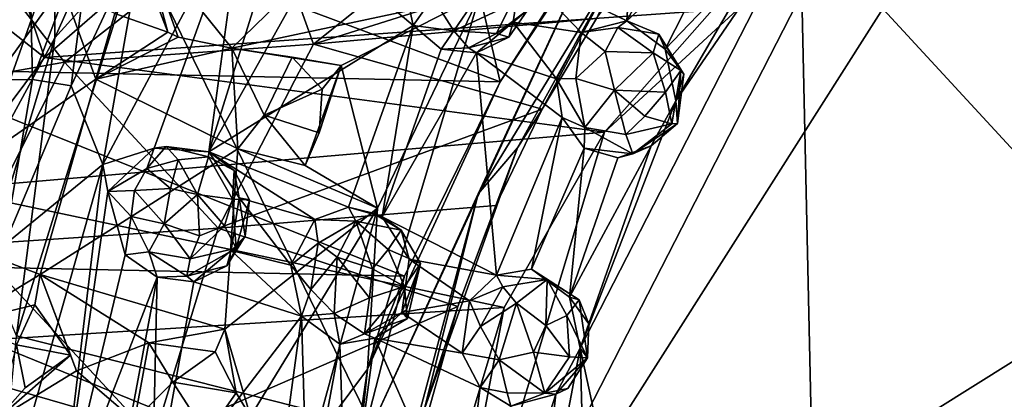
# Model space of a CAD drawing. Units: inches. Extents: x -21.2 to 15.4, y -18.4 to 19.
# Drawn here: x 8.5 to 8.9, y -17 to -16.9 of the extents above; entities that cross this region are included whole.
import ezdxf

# ---------------------------------------------------------------- set-up
doc = ezdxf.new("R2010")
doc.units = ezdxf.units.IN
doc.header["$MEASUREMENT"] = 0
for name, color, linetype in [('SEAT-CENTRALBRAKESTEER', 5, 'Continuous'), ('SEAT-HANDLE', 5, 'Continuous'), ('SEAT-HANDLEGRIP', 5, 'Continuous')]:
    doc.layers.add(name, color=color, linetype=linetype)

msp = doc.modelspace()

# ---------------------------------------------------------------- linework, layer by layer
at = {"layer": 'SEAT-CENTRALBRAKESTEER'}
for points in [[(8.49718, -16.74458, 8.85853), (8.54625, -16.89011, 8.82943), (8.43875, -16.80535, 8.89256)], [(8.60475, -16.83918, 8.79566), (8.54625, -16.89011, 8.82943), (8.49718, -16.74458, 8.85853)], [(8.47104, -16.86057, 9.59183), (8.48589, -16.95523, 9.60099), (8.56843, -16.75622, 9.55333)], [(8.48589, -16.95523, 9.60099), (8.55343, -16.86119, 9.56209), (8.56843, -16.75622, 9.55333)], [(8.42698, -16.90993, 8.97138), (8.51692, -16.76108, 8.91255), (8.53883, -16.78203, 8.91899)], [(8.72978, -16.89996, 9.42211), (8.80798, -16.77765, 9.40385), (8.72165, -16.86501, 9.46394)], [(8.77586, -16.82997, 9.38214), (8.80798, -16.77765, 9.40385), (8.72978, -16.89996, 9.42211)], [(8.42698, -16.90993, 8.97138), (8.53883, -16.78203, 8.91899), (8.53234, -16.826, 8.9524)], [(8.78075, -16.87537, 9.57626), (8.78625, -16.78576, 9.57306), (8.73815, -16.85468, 9.60088)], [(8.78625, -16.78576, 9.57306), (8.78075, -16.87537, 9.57626), (8.80961, -16.822, 9.5596)], [(8.58982, -16.79424, 9.55724), (8.55038, -16.88214, 9.58082), (8.55047, -16.848, 9.5637)], [(8.58393, -16.84496, 9.57204), (8.55038, -16.88214, 9.58082), (8.58982, -16.79424, 9.55724)], [(8.43875, -16.80535, 8.89256), (8.54625, -16.89011, 8.82943), (8.50648, -16.94314, 8.8524)], [(8.92489, -16.80564, 9.18818), (9.18622, -16.8559, 9.0373), (8.69934, -17.161, 9.3184)], [(8.69934, -17.161, 9.3184), (8.86825, -16.83106, 9.22088), (8.92489, -16.80564, 9.18818)], [(8.53948, -16.80975, 9.57005), (8.5046, -16.89927, 9.59019), (8.54145, -16.899, 9.65272)], [(8.53948, -16.80975, 9.57005), (8.51567, -16.94615, 9.58379), (8.5046, -16.89927, 9.59019)], [(8.51567, -16.94615, 9.58379), (8.53948, -16.80975, 9.57005), (8.55047, -16.848, 9.5637)], [(8.5655, -16.83531, 9.63883), (8.53948, -16.80975, 9.57005), (8.54145, -16.899, 9.65272)], [(8.85057, -16.8342, 9.53594), (9.43251, -17.46537, 9.19995), (9.41139, -16.81006, 9.21217)], [(8.62176, -16.88641, 9.52297), (8.68599, -16.82376, 9.48547), (8.58569, -16.84165, 9.54383)], [(8.72165, -16.86501, 9.46394), (8.68599, -16.82376, 9.48547), (8.62176, -16.88641, 9.52297)], [(8.73075, -16.82379, 9.28531), (8.63467, -16.82922, 9.11869), (8.65456, -16.88474, 9.25858)], [(8.65456, -16.88474, 9.25858), (8.7932, -16.84089, 9.42461), (8.73075, -16.82379, 9.28531)], [(8.78075, -16.87537, 9.57626), (8.82036, -16.83907, 9.55337), (8.80961, -16.822, 9.5596)], [(8.72978, -16.89996, 9.42211), (8.48296, -16.89461, 8.98092), (8.53234, -16.826, 8.9524)], [(8.72978, -16.89996, 9.42211), (8.53234, -16.826, 8.9524), (8.77586, -16.82997, 9.38214)], [(8.5698, -16.93325, 9.6816), (8.62621, -16.82753, 9.65867), (8.58644, -16.83873, 9.65723)], [(8.62621, -16.82753, 9.65867), (8.5698, -16.93325, 9.6816), (8.59046, -16.92662, 9.6801)], [(8.59046, -16.92662, 9.6801), (8.6124, -16.9281, 9.67358), (8.62621, -16.82753, 9.65867)], [(8.6392, -16.84233, 9.65771), (8.62621, -16.82753, 9.65867), (8.6124, -16.9281, 9.67358)], [(8.55429, -16.89198, 9.07655), (8.63467, -16.82922, 9.11869), (8.52119, -16.84945, 8.92728)], [(8.63467, -16.82922, 9.11869), (8.55429, -16.89198, 9.07655), (8.65456, -16.88474, 9.25858)], [(8.77433, -16.82991, 9.46289), (8.67805, -17.03848, 9.51846), (8.58393, -16.84496, 9.57204)], [(8.67805, -17.03848, 9.51846), (8.77433, -16.82991, 9.46289), (8.72096, -16.945, 9.49104)], [(8.86825, -16.83106, 9.22088), (8.69934, -17.161, 9.3184), (8.77175, -16.92023, 9.2766)], [(8.77433, -16.82991, 9.46289), (8.78037, -16.84772, 9.45468), (8.72096, -16.945, 9.49104)], [(8.86825, -16.83106, 9.22088), (8.77175, -16.92023, 9.2766), (8.8151, -16.87108, 9.25157)], [(8.5655, -16.83531, 9.63883), (8.54145, -16.899, 9.65272), (8.55701, -16.90154, 9.66745)], [(8.55701, -16.90154, 9.66745), (8.58644, -16.83873, 9.65723), (8.5655, -16.83531, 9.63883)], [(8.85057, -16.8342, 9.53594), (8.76204, -17.00722, 9.58705), (8.86479, -17.48201, 9.52775)], [(8.80048, -16.90757, 9.5649), (8.76204, -17.00722, 9.58705), (8.85057, -16.8342, 9.53594)], [(8.80048, -16.90757, 9.5649), (8.85057, -16.8342, 9.53594), (8.83838, -16.84272, 9.54299)], [(8.86479, -17.48201, 9.52775), (9.43251, -17.46537, 9.19995), (8.85057, -16.8342, 9.53594)], [(8.8151, -16.87108, 9.25157), (8.54625, -16.89011, 8.82943), (8.60475, -16.83918, 8.79566)], [(8.55701, -16.90154, 9.66745), (8.5698, -16.93325, 9.6816), (8.58644, -16.83873, 9.65723)], [(8.78075, -16.87537, 9.57626), (8.79617, -16.8867, 9.56733), (8.82036, -16.83907, 9.55337)], [(8.82036, -16.83907, 9.55337), (8.79617, -16.8867, 9.56733), (8.83838, -16.84272, 9.54299)], [(8.58569, -16.84165, 9.54383), (8.60013, -16.88192, 9.53514), (8.62176, -16.88641, 9.52297)], [(8.59599, -16.8799, 9.55443), (8.60013, -16.88192, 9.53514), (8.58569, -16.84165, 9.54383)], [(8.59599, -16.8799, 9.55443), (8.58569, -16.84165, 9.54383), (8.58615, -16.85434, 9.55807)], [(8.6392, -16.84233, 9.65771), (8.6124, -16.9281, 9.67358), (8.65829, -16.84621, 9.64706)], [(8.65456, -16.88474, 9.25858), (8.76859, -16.87438, 9.43892), (8.7932, -16.84089, 9.42461)], [(8.79617, -16.8867, 9.56733), (8.80048, -16.90757, 9.5649), (8.83838, -16.84272, 9.54299)], [(8.67805, -17.03848, 9.51846), (8.53497, -17.00224, 9.60031), (8.58393, -16.84496, 9.57204)], [(8.55038, -16.88214, 9.58082), (8.58393, -16.84496, 9.57204), (8.53497, -17.00224, 9.60031)], [(8.65829, -16.84621, 9.64706), (8.6124, -16.9281, 9.67358), (8.69472, -16.87728, 9.6259)], [(8.69472, -16.87728, 9.6259), (8.69045, -16.85675, 9.6284), (8.65829, -16.84621, 9.64706)], [(8.7367, -16.9265, 9.47397), (8.72096, -16.945, 9.49104), (8.78037, -16.84772, 9.45468)], [(8.74667, -16.9109, 9.45157), (8.7367, -16.9265, 9.47397), (8.78037, -16.84772, 9.45468)], [(8.76859, -16.87438, 9.43892), (8.74667, -16.9109, 9.45157), (8.78037, -16.84772, 9.45468)], [(8.52119, -16.84945, 8.92728), (8.48944, -16.90353, 8.95925), (8.55429, -16.89198, 9.07655)], [(8.51567, -16.94615, 9.58379), (8.55047, -16.848, 9.5637), (8.55038, -16.88214, 9.58082)], [(8.57462, -16.87238, 9.56913), (8.59599, -16.8799, 9.55443), (8.58615, -16.85434, 9.55807)], [(8.73498, -16.87582, 9.60266), (8.76234, -16.8801, 9.58692), (8.73815, -16.85468, 9.60088)], [(8.74084, -16.87104, 9.61958), (8.73498, -16.87582, 9.60266), (8.73815, -16.85468, 9.60088)], [(8.78075, -16.87537, 9.57626), (8.73815, -16.85468, 9.60088), (8.76234, -16.8801, 9.58692)], [(8.69472, -16.87728, 9.6259), (8.70265, -16.86596, 9.64022), (8.69045, -16.85675, 9.6284)], [(8.69934, -17.161, 9.3184), (9.18622, -16.8559, 9.0373), (9.21107, -17.42262, 9.02295)], [(8.5669, -16.8989, 9.55457), (8.55343, -16.86119, 9.56209), (8.48589, -16.95523, 9.60099)], [(8.5669, -16.8989, 9.55457), (8.57462, -16.87238, 9.56913), (8.55343, -16.86119, 9.56209)], [(8.62176, -16.88641, 9.52297), (8.66571, -16.89335, 9.49783), (8.72165, -16.86501, 9.46394)], [(8.66571, -16.89335, 9.49783), (8.68038, -16.95079, 9.48777), (8.72165, -16.86501, 9.46394)], [(8.67629, -17.01568, 9.4693), (8.72978, -16.89996, 9.42211), (8.72165, -16.86501, 9.46394)], [(8.67629, -17.01568, 9.4693), (8.72165, -16.86501, 9.46394), (8.68038, -16.95079, 9.48777)], [(8.71112, -16.87935, 9.63626), (8.70265, -16.86596, 9.64022), (8.69472, -16.87728, 9.6259)], [(8.70265, -16.86596, 9.64022), (8.71112, -16.87935, 9.63626), (8.71963, -16.86683, 9.6419)], [(8.7341, -16.8688, 9.63391), (8.71963, -16.86683, 9.6419), (8.71112, -16.87935, 9.63626)], [(8.8151, -16.87108, 9.25157), (8.77175, -16.92023, 9.2766), (8.54625, -16.89011, 8.82943)], [(8.71112, -16.87935, 9.63626), (8.7283, -16.88045, 9.62954), (8.7341, -16.8688, 9.63391)], [(8.7283, -16.88045, 9.62954), (8.74084, -16.87104, 9.61958), (8.7341, -16.8688, 9.63391)], [(8.73325, -16.88198, 9.61644), (8.74084, -16.87104, 9.61958), (8.7283, -16.88045, 9.62954)], [(8.74084, -16.87104, 9.61958), (8.73325, -16.88198, 9.61644), (8.73498, -16.87582, 9.60266)], [(8.57462, -16.87238, 9.56913), (8.5669, -16.8989, 9.55457), (8.59599, -16.8799, 9.55443)], [(8.76859, -16.87438, 9.43892), (8.65456, -16.88474, 9.25858), (8.74667, -16.9109, 9.45157)], [(8.78075, -16.87537, 9.57626), (8.76234, -16.8801, 9.58692), (8.77716, -16.87806, 9.59147)], [(8.79368, -16.88076, 9.58155), (8.78075, -16.87537, 9.57626), (8.77716, -16.87806, 9.59147)], [(8.79617, -16.8867, 9.56733), (8.78075, -16.87537, 9.57626), (8.79368, -16.88076, 9.58155)], [(8.66876, -16.95047, 9.64092), (8.69472, -16.87728, 9.6259), (8.6124, -16.9281, 9.67358)], [(8.66876, -16.95047, 9.64092), (8.68231, -16.95427, 9.63307), (8.69472, -16.87728, 9.6259)], [(8.68231, -16.95427, 9.63307), (8.70601, -16.88679, 9.61942), (8.69472, -16.87728, 9.6259)], [(8.71112, -16.87935, 9.63626), (8.69472, -16.87728, 9.6259), (8.70601, -16.88679, 9.61942)], [(8.71706, -16.88622, 9.6266), (8.71112, -16.87935, 9.63626), (8.70601, -16.88679, 9.61942)], [(8.71112, -16.87935, 9.63626), (8.71706, -16.88622, 9.6266), (8.7283, -16.88045, 9.62954)], [(8.75248, -16.89869, 9.59258), (8.73498, -16.87582, 9.60266), (8.7202, -16.88825, 9.61122)], [(8.73498, -16.87582, 9.60266), (8.73325, -16.88198, 9.61644), (8.7202, -16.88825, 9.61122)], [(8.73498, -16.87582, 9.60266), (8.75248, -16.89869, 9.59258), (8.76234, -16.8801, 9.58692)], [(8.77212, -16.88765, 9.60267), (8.77716, -16.87806, 9.59147), (8.76234, -16.8801, 9.58692)], [(8.77212, -16.88765, 9.60267), (8.79137, -16.88823, 9.59853), (8.77716, -16.87806, 9.59147)], [(8.77716, -16.87806, 9.59147), (8.79137, -16.88823, 9.59853), (8.79368, -16.88076, 9.58155)], [(8.5228, -16.97326, 9.59626), (8.51567, -16.94615, 9.58379), (8.55038, -16.88214, 9.58082)], [(8.53497, -17.00224, 9.60031), (8.5228, -16.97326, 9.59626), (8.55038, -16.88214, 9.58082)], [(8.59599, -16.8799, 9.55443), (8.5669, -16.8989, 9.55457), (8.60013, -16.88192, 9.53514)], [(8.5669, -16.8989, 9.55457), (8.62176, -16.88641, 9.52297), (8.60013, -16.88192, 9.53514)], [(8.71706, -16.88622, 9.6266), (8.73325, -16.88198, 9.61644), (8.7283, -16.88045, 9.62954)], [(8.73325, -16.88198, 9.61644), (8.71706, -16.88622, 9.6266), (8.7202, -16.88825, 9.61122)], [(8.76025, -16.89852, 9.60132), (8.76234, -16.8801, 9.58692), (8.75248, -16.89869, 9.59258)], [(8.77212, -16.88765, 9.60267), (8.76234, -16.8801, 9.58692), (8.76025, -16.89852, 9.60132)], [(8.79137, -16.88823, 9.59853), (8.80254, -16.89533, 9.58766), (8.79368, -16.88076, 9.58155)], [(8.79368, -16.88076, 9.58155), (8.80375, -16.89678, 9.57655), (8.79617, -16.8867, 9.56733)], [(8.79368, -16.88076, 9.58155), (8.80254, -16.89533, 9.58766), (8.80375, -16.89678, 9.57655)], [(8.65456, -16.88474, 9.25858), (8.55429, -16.89198, 9.07655), (8.61625, -16.9589, 9.27924)], [(8.62176, -16.88641, 9.52297), (8.5669, -16.8989, 9.55457), (8.62419, -16.92693, 9.5212)], [(8.65456, -16.88474, 9.25858), (8.61625, -16.9589, 9.27924), (8.74667, -16.9109, 9.45157)], [(8.62419, -16.92693, 9.5212), (8.63472, -16.91336, 9.53083), (8.62176, -16.88641, 9.52297)], [(8.64601, -16.88998, 9.52352), (8.66571, -16.89335, 9.49783), (8.62176, -16.88641, 9.52297)], [(8.62176, -16.88641, 9.52297), (8.63472, -16.91336, 9.53083), (8.64601, -16.88998, 9.52352)], [(8.68231, -16.95427, 9.63307), (8.7202, -16.88825, 9.61122), (8.70601, -16.88679, 9.61942)], [(8.70601, -16.88679, 9.61942), (8.7202, -16.88825, 9.61122), (8.71706, -16.88622, 9.6266)], [(8.80048, -16.90757, 9.5649), (8.79617, -16.8867, 9.56733), (8.80375, -16.89678, 9.57655)], [(8.54625, -16.89011, 8.82943), (8.77175, -16.92023, 9.2766), (8.50648, -16.94314, 8.8524)], [(8.64601, -16.88998, 9.52352), (8.63472, -16.91336, 9.53083), (8.65813, -16.90292, 9.52097)], [(8.64601, -16.88998, 9.52352), (8.65813, -16.90292, 9.52097), (8.66571, -16.89335, 9.49783)], [(8.72828, -16.97783, 9.60655), (8.7202, -16.88825, 9.61122), (8.68231, -16.95427, 9.63307)], [(8.72828, -16.97783, 9.60655), (8.75475, -16.91433, 9.59126), (8.7202, -16.88825, 9.61122)], [(8.75475, -16.91433, 9.59126), (8.75248, -16.89869, 9.59258), (8.7202, -16.88825, 9.61122)], [(8.76025, -16.89852, 9.60132), (8.77576, -16.9033, 9.60761), (8.77212, -16.88765, 9.60267)], [(8.77576, -16.9033, 9.60761), (8.79137, -16.88823, 9.59853), (8.77212, -16.88765, 9.60267)], [(8.79629, -16.90408, 9.59956), (8.79137, -16.88823, 9.59853), (8.77576, -16.9033, 9.60761)], [(8.79137, -16.88823, 9.59853), (8.79629, -16.90408, 9.59956), (8.80254, -16.89533, 9.58766)], [(8.69122, -16.97822, 9.43101), (8.44612, -16.97303, 9.00219), (8.48296, -16.89461, 8.98092)], [(8.69122, -16.97822, 9.43101), (8.48296, -16.89461, 8.98092), (8.72978, -16.89996, 9.42211)], [(8.55429, -16.89198, 9.07655), (8.48944, -16.90353, 8.95925), (8.51761, -16.96538, 9.09762)], [(8.51761, -16.96538, 9.09762), (8.61625, -16.9589, 9.27924), (8.55429, -16.89198, 9.07655)], [(8.66571, -16.89335, 9.49783), (8.65692, -16.9204, 9.51722), (8.65128, -16.93362, 9.50566)], [(8.65128, -16.93362, 9.50566), (8.68038, -16.95079, 9.48777), (8.66571, -16.89335, 9.49783)], [(8.66571, -16.89335, 9.49783), (8.65813, -16.90292, 9.52097), (8.65692, -16.9204, 9.51722)], [(8.79896, -16.91677, 9.58973), (8.80254, -16.89533, 9.58766), (8.79629, -16.90408, 9.59956)], [(8.80254, -16.89533, 9.58766), (8.79896, -16.91677, 9.58973), (8.8012, -16.91666, 9.57761)], [(8.8012, -16.91666, 9.57761), (8.80375, -16.89678, 9.57655), (8.80254, -16.89533, 9.58766)], [(8.5445, -16.97754, 9.56758), (8.5669, -16.8989, 9.55457), (8.48589, -16.95523, 9.60099)], [(8.5046, -16.89927, 9.59019), (8.52997, -16.96578, 9.67263), (8.54145, -16.899, 9.65272)], [(8.55701, -16.90154, 9.66745), (8.54145, -16.899, 9.65272), (8.52997, -16.96578, 9.67263)], [(8.62419, -16.92693, 9.5212), (8.5669, -16.8989, 9.55457), (8.5445, -16.97754, 9.56758)], [(8.76384, -16.9183, 9.59878), (8.76025, -16.89852, 9.60132), (8.75248, -16.89869, 9.59258)], [(8.75475, -16.91433, 9.59126), (8.76384, -16.9183, 9.59878), (8.75248, -16.89869, 9.59258)], [(8.76384, -16.9183, 9.59878), (8.77576, -16.9033, 9.60761), (8.76025, -16.89852, 9.60132)], [(8.80375, -16.89678, 9.57655), (8.8012, -16.91666, 9.57761), (8.80048, -16.90757, 9.5649)], [(8.52997, -16.96578, 9.67263), (8.5698, -16.93325, 9.6816), (8.55701, -16.90154, 9.66745)], [(8.63472, -16.91336, 9.53083), (8.65692, -16.9204, 9.51722), (8.65813, -16.90292, 9.52097)], [(8.69122, -16.97822, 9.43101), (8.72978, -16.89996, 9.42211), (8.67629, -17.01568, 9.4693)], [(8.76384, -16.9183, 9.59878), (8.78043, -16.92116, 9.60042), (8.77576, -16.9033, 9.60761)], [(8.79629, -16.90408, 9.59956), (8.77576, -16.9033, 9.60761), (8.78806, -16.91378, 9.60242)], [(8.77576, -16.9033, 9.60761), (8.78043, -16.92116, 9.60042), (8.78806, -16.91378, 9.60242)], [(8.79629, -16.90408, 9.59956), (8.78806, -16.91378, 9.60242), (8.79896, -16.91677, 9.58973)], [(8.72798, -16.94969, 9.46236), (8.74667, -16.9109, 9.45157), (8.61625, -16.9589, 9.27924)], [(8.74667, -16.9109, 9.45157), (8.72798, -16.94969, 9.46236), (8.7367, -16.9265, 9.47397)], [(8.79054, -16.92571, 9.57058), (8.76204, -17.00722, 9.58705), (8.80048, -16.90757, 9.5649)], [(8.80048, -16.90757, 9.5649), (8.8012, -16.91666, 9.57761), (8.79054, -16.92571, 9.57058)], [(8.63472, -16.91336, 9.53083), (8.62419, -16.92693, 9.5212), (8.65128, -16.93362, 9.50566)], [(8.63472, -16.91336, 9.53083), (8.65128, -16.93362, 9.50566), (8.65692, -16.9204, 9.51722)], [(8.72828, -16.97783, 9.60655), (8.74234, -16.97536, 9.59844), (8.75475, -16.91433, 9.59126)], [(8.75475, -16.91433, 9.59126), (8.74234, -16.97536, 9.59844), (8.76364, -16.92669, 9.58611)], [(8.75475, -16.91433, 9.59126), (8.76364, -16.92669, 9.58611), (8.76384, -16.9183, 9.59878)], [(8.79896, -16.91677, 9.58973), (8.78806, -16.91378, 9.60242), (8.78043, -16.92116, 9.60042)], [(8.78316, -16.92888, 9.58869), (8.76384, -16.9183, 9.59878), (8.76364, -16.92669, 9.58611)], [(8.78316, -16.92888, 9.58869), (8.78043, -16.92116, 9.60042), (8.76384, -16.9183, 9.59878)], [(8.78316, -16.92888, 9.58869), (8.79896, -16.91677, 9.58973), (8.78043, -16.92116, 9.60042)], [(8.79054, -16.92571, 9.57058), (8.8012, -16.91666, 9.57761), (8.78316, -16.92888, 9.58869)], [(8.78316, -16.92888, 9.58869), (8.8012, -16.91666, 9.57761), (8.79896, -16.91677, 9.58973)], [(8.73139, -16.99083, 9.29989), (8.50648, -16.94314, 8.8524), (8.77175, -16.92023, 9.2766)], [(8.73139, -16.99083, 9.29989), (8.77175, -16.92023, 9.2766), (8.69934, -17.161, 9.3184)], [(8.61884, -16.99954, 9.52446), (8.62419, -16.92693, 9.5212), (8.5445, -16.97754, 9.56758)], [(8.5698, -16.93325, 9.6816), (8.57176, -16.94411, 9.68332), (8.59046, -16.92662, 9.6801)], [(8.59046, -16.92662, 9.6801), (8.57176, -16.94411, 9.68332), (8.58755, -16.93488, 9.69674)], [(8.58755, -16.93488, 9.69674), (8.60012, -16.93138, 9.6982), (8.59521, -16.92594, 9.68377)], [(8.59046, -16.92662, 9.6801), (8.58755, -16.93488, 9.69674), (8.59521, -16.92594, 9.68377)], [(8.6124, -16.9281, 9.67358), (8.59046, -16.92662, 9.6801), (8.59521, -16.92594, 9.68377)], [(8.61231, -16.93007, 9.69272), (8.6124, -16.9281, 9.67358), (8.59521, -16.92594, 9.68377)], [(8.60012, -16.93138, 9.6982), (8.61231, -16.93007, 9.69272), (8.59521, -16.92594, 9.68377)], [(8.62419, -16.92693, 9.5212), (8.61884, -16.99954, 9.52446), (8.68038, -16.95079, 9.48777)], [(8.62419, -16.92693, 9.5212), (8.68038, -16.95079, 9.48777), (8.65128, -16.93362, 9.50566)], [(8.71269, -16.99039, 9.47119), (8.69929, -17.03168, 9.49548), (8.7367, -16.9265, 9.47397)], [(8.7367, -16.9265, 9.47397), (8.69929, -17.03168, 9.49548), (8.72096, -16.945, 9.49104)], [(8.72798, -16.94969, 9.46236), (8.71269, -16.99039, 9.47119), (8.7367, -16.9265, 9.47397)], [(8.74234, -16.97536, 9.59844), (8.75775, -16.98669, 9.58951), (8.76364, -16.92669, 9.58611)], [(8.75775, -16.98669, 9.58951), (8.79054, -16.92571, 9.57058), (8.77722, -16.93049, 9.5783)], [(8.75775, -16.98669, 9.58951), (8.76204, -17.00722, 9.58705), (8.79054, -16.92571, 9.57058)], [(8.76364, -16.92669, 9.58611), (8.75775, -16.98669, 9.58951), (8.77722, -16.93049, 9.5783)], [(8.76364, -16.92669, 9.58611), (8.77722, -16.93049, 9.5783), (8.78316, -16.92888, 9.58869)], [(8.79054, -16.92571, 9.57058), (8.78316, -16.92888, 9.58869), (8.77722, -16.93049, 9.5783)], [(8.61231, -16.93007, 9.69272), (8.60012, -16.93138, 9.6982), (8.60789, -16.94527, 9.70678)], [(8.60789, -16.94527, 9.70678), (8.62204, -16.94724, 9.69824), (8.61231, -16.93007, 9.69272)], [(8.6226, -16.93563, 9.68589), (8.6124, -16.9281, 9.67358), (8.61231, -16.93007, 9.69272)], [(8.61231, -16.93007, 9.69272), (8.62204, -16.94724, 9.69824), (8.6226, -16.93563, 9.68589)], [(8.65515, -16.95539, 9.64878), (8.6124, -16.9281, 9.67358), (8.62466, -16.94671, 9.66641)], [(8.6226, -16.93563, 9.68589), (8.62466, -16.94671, 9.66641), (8.6124, -16.9281, 9.67358)], [(8.6124, -16.9281, 9.67358), (8.65515, -16.95539, 9.64878), (8.66876, -16.95047, 9.64092)], [(8.52997, -16.96578, 9.67263), (8.53194, -17.06676, 9.6933), (8.5698, -16.93325, 9.6816)], [(8.5698, -16.93325, 9.6816), (8.53194, -17.06676, 9.6933), (8.55214, -17.08065, 9.69853)], [(8.57176, -16.94411, 9.68332), (8.5698, -16.93325, 9.6816), (8.55214, -17.08065, 9.69853)], [(8.57176, -16.94411, 9.68332), (8.58257, -16.94366, 9.69913), (8.58755, -16.93488, 9.69674)], [(8.59704, -16.94286, 9.706), (8.58755, -16.93488, 9.69674), (8.58257, -16.94366, 9.69913)], [(8.59704, -16.94286, 9.706), (8.60012, -16.93138, 9.6982), (8.58755, -16.93488, 9.69674)], [(8.59704, -16.94286, 9.706), (8.60789, -16.94527, 9.70678), (8.60012, -16.93138, 9.6982)], [(8.62882, -16.94751, 9.68319), (8.6226, -16.93563, 9.68589), (8.62204, -16.94724, 9.69824)], [(8.6226, -16.93563, 9.68589), (8.62882, -16.94751, 9.68319), (8.62466, -16.94671, 9.66641)], [(8.58257, -16.94366, 9.69913), (8.59451, -16.95715, 9.70719), (8.59704, -16.94286, 9.706)], [(8.59704, -16.94286, 9.706), (8.59451, -16.95715, 9.70719), (8.60789, -16.94527, 9.70678)], [(8.73139, -16.99083, 9.29989), (8.47522, -17.0069, 8.87045), (8.50648, -16.94314, 8.8524)], [(8.57176, -16.94411, 9.68332), (8.55214, -17.08065, 9.69853), (8.57878, -16.96963, 9.68684)], [(8.58257, -16.94366, 9.69913), (8.57176, -16.94411, 9.68332), (8.58117, -16.95416, 9.69998)], [(8.58117, -16.95416, 9.69998), (8.57176, -16.94411, 9.68332), (8.57878, -16.96963, 9.68684)], [(8.58257, -16.94366, 9.69913), (8.58117, -16.95416, 9.69998), (8.59451, -16.95715, 9.70719)], [(8.60867, -16.96193, 9.70596), (8.60789, -16.94527, 9.70678), (8.59451, -16.95715, 9.70719)], [(8.61877, -16.95786, 9.70211), (8.62204, -16.94724, 9.69824), (8.60789, -16.94527, 9.70678)], [(8.60789, -16.94527, 9.70678), (8.60867, -16.96193, 9.70596), (8.61877, -16.95786, 9.70211)], [(8.64551, -16.97373, 9.65434), (8.62466, -16.94671, 9.66641), (8.62148, -16.96786, 9.66819)], [(8.62708, -16.96204, 9.6778), (8.62148, -16.96786, 9.66819), (8.62466, -16.94671, 9.66641)], [(8.62466, -16.94671, 9.66641), (8.64551, -16.97373, 9.65434), (8.65515, -16.95539, 9.64878)], [(8.62466, -16.94671, 9.66641), (8.62882, -16.94751, 9.68319), (8.62708, -16.96204, 9.6778)], [(8.68554, -17.07715, 9.51127), (8.67805, -17.03848, 9.51846), (8.72096, -16.945, 9.49104)], [(8.68554, -17.07715, 9.51127), (8.72096, -16.945, 9.49104), (8.69929, -17.03168, 9.49548)], [(8.72798, -16.94969, 9.46236), (8.61625, -16.9589, 9.27924), (8.71269, -16.99039, 9.47119)], [(8.62204, -16.94724, 9.69824), (8.61877, -16.95786, 9.70211), (8.62343, -16.96687, 9.69107)], [(8.62921, -17.03478, 9.51834), (8.68038, -16.95079, 9.48777), (8.61884, -16.99954, 9.52446)], [(8.62343, -16.96687, 9.69107), (8.62882, -16.94751, 9.68319), (8.62204, -16.94724, 9.69824)], [(8.62708, -16.96204, 9.6778), (8.62882, -16.94751, 9.68319), (8.62343, -16.96687, 9.69107)], [(8.62921, -17.03478, 9.51834), (8.65465, -17.04479, 9.50235), (8.68038, -16.95079, 9.48777)], [(8.68038, -16.95079, 9.48777), (8.65465, -17.04479, 9.50235), (8.67629, -17.01568, 9.4693)], [(8.66876, -16.95047, 9.64092), (8.65515, -16.95539, 9.64878), (8.67162, -16.95607, 9.65887)], [(8.67863, -16.9528, 9.64879), (8.66876, -16.95047, 9.64092), (8.67162, -16.95607, 9.65887)], [(8.67863, -16.9528, 9.64879), (8.68231, -16.95427, 9.63307), (8.66876, -16.95047, 9.64092)], [(8.57878, -16.96963, 9.68684), (8.58831, -16.96839, 9.70011), (8.58117, -16.95416, 9.69998)], [(8.58831, -16.96839, 9.70011), (8.59451, -16.95715, 9.70719), (8.58117, -16.95416, 9.69998)], [(8.67162, -16.95607, 9.65887), (8.68997, -16.95967, 9.64847), (8.67863, -16.9528, 9.64879)], [(8.67863, -16.9528, 9.64879), (8.68997, -16.95967, 9.64847), (8.68231, -16.95427, 9.63307)], [(8.68231, -16.95427, 9.63307), (8.69308, -16.97135, 9.62688), (8.72828, -16.97783, 9.60655)], [(8.68231, -16.95427, 9.63307), (8.68997, -16.95967, 9.64847), (8.69308, -16.97135, 9.62688)], [(8.51225, -16.9971, 9.58587), (8.5445, -16.97754, 9.56758), (8.48589, -16.95523, 9.60099)], [(8.58831, -16.96839, 9.70011), (8.60491, -16.97125, 9.70176), (8.59451, -16.95715, 9.70719)], [(8.59451, -16.95715, 9.70719), (8.60491, -16.97125, 9.70176), (8.60867, -16.96193, 9.70596)], [(8.62343, -16.96687, 9.69107), (8.61877, -16.95786, 9.70211), (8.60491, -16.97125, 9.70176)], [(8.61877, -16.95786, 9.70211), (8.60867, -16.96193, 9.70596), (8.60491, -16.97125, 9.70176)], [(8.65646, -16.96489, 9.66159), (8.65515, -16.95539, 9.64878), (8.64551, -16.97373, 9.65434)], [(8.65646, -16.96489, 9.66159), (8.67162, -16.95607, 9.65887), (8.65515, -16.95539, 9.64878)], [(8.66412, -16.97059, 9.66757), (8.67162, -16.95607, 9.65887), (8.65646, -16.96489, 9.66159)], [(8.67838, -16.97525, 9.6677), (8.67162, -16.95607, 9.65887), (8.66412, -16.97059, 9.66757)], [(8.68471, -16.9674, 9.66206), (8.68997, -16.95967, 9.64847), (8.67162, -16.95607, 9.65887)], [(8.67838, -16.97525, 9.6677), (8.68471, -16.9674, 9.66206), (8.67162, -16.95607, 9.65887)], [(8.59026, -17.04372, 9.29349), (8.61625, -16.9589, 9.27924), (8.51761, -16.96538, 9.09762)], [(8.61625, -16.9589, 9.27924), (8.59026, -17.04372, 9.29349), (8.71269, -16.99039, 9.47119)], [(8.62343, -16.96687, 9.69107), (8.61975, -16.97402, 9.68196), (8.62708, -16.96204, 9.6778)], [(8.62708, -16.96204, 9.6778), (8.61975, -16.97402, 9.68196), (8.62148, -16.96786, 9.66819)], [(8.68997, -16.95967, 9.64847), (8.68471, -16.9674, 9.66206), (8.69763, -16.97306, 9.64312)], [(8.68997, -16.95967, 9.64847), (8.69763, -16.97306, 9.64312), (8.69308, -16.97135, 9.62688)], [(8.51761, -16.96538, 9.09762), (8.49314, -17.04902, 9.11224), (8.59026, -17.04372, 9.29349)], [(8.65348, -16.9836, 9.66296), (8.65646, -16.96489, 9.66159), (8.64551, -16.97373, 9.65434)], [(8.65646, -16.96489, 9.66159), (8.65348, -16.9836, 9.66296), (8.66412, -16.97059, 9.66757)], [(8.5917, -16.97855, 9.68427), (8.57878, -16.96963, 9.68684), (8.55214, -17.08065, 9.69853)], [(8.58831, -16.96839, 9.70011), (8.57878, -16.96963, 9.68684), (8.5917, -16.97855, 9.68427)], [(8.60357, -16.97825, 9.69212), (8.58831, -16.96839, 9.70011), (8.5917, -16.97855, 9.68427)], [(8.60357, -16.97825, 9.69212), (8.60491, -16.97125, 9.70176), (8.58831, -16.96839, 9.70011)], [(8.60357, -16.97825, 9.69212), (8.61975, -16.97402, 9.68196), (8.62343, -16.96687, 9.69107)], [(8.60357, -16.97825, 9.69212), (8.62343, -16.96687, 9.69107), (8.60491, -16.97125, 9.70176)], [(8.64978, -16.99426, 9.65185), (8.62148, -16.96786, 9.66819), (8.60647, -16.98042, 9.677)], [(8.62148, -16.96786, 9.66819), (8.61975, -16.97402, 9.68196), (8.60647, -16.98042, 9.677)], [(8.62148, -16.96786, 9.66819), (8.64978, -16.99426, 9.65185), (8.64551, -16.97373, 9.65434)], [(8.65348, -16.9836, 9.66296), (8.66288, -16.99319, 9.66392), (8.66412, -16.97059, 9.66757)], [(8.66288, -16.99319, 9.66392), (8.67722, -16.98688, 9.66638), (8.66412, -16.97059, 9.66757)], [(8.67722, -16.98688, 9.66638), (8.67838, -16.97525, 9.6677), (8.66412, -16.97059, 9.66757)], [(8.67838, -16.97525, 9.6677), (8.69125, -16.98238, 9.65865), (8.68471, -16.9674, 9.66206)], [(8.68471, -16.9674, 9.66206), (8.69125, -16.98238, 9.65865), (8.69763, -16.97306, 9.64312)], [(8.44612, -16.97303, 9.00219), (8.66924, -17.06376, 9.4437), (8.42323, -17.05824, 9.0154)], [(8.44612, -16.97303, 9.00219), (8.69122, -16.97822, 9.43101), (8.66924, -17.06376, 9.4437)], [(8.61975, -16.97402, 9.68196), (8.60357, -16.97825, 9.69212), (8.60647, -16.98042, 9.677)], [(8.64978, -16.99426, 9.65185), (8.65348, -16.9836, 9.66296), (8.64551, -16.97373, 9.65434)], [(8.69016, -16.99287, 9.6286), (8.71743, -16.98808, 9.61285), (8.69308, -16.97135, 9.62688)], [(8.69763, -16.97306, 9.64312), (8.69016, -16.99287, 9.6286), (8.69308, -16.97135, 9.62688)], [(8.69016, -16.99287, 9.6286), (8.69763, -16.97306, 9.64312), (8.69244, -16.99521, 9.64185)], [(8.69763, -16.97306, 9.64312), (8.69125, -16.98238, 9.65865), (8.69199, -16.99181, 9.65148)], [(8.69199, -16.99181, 9.65148), (8.69244, -16.99521, 9.64185), (8.69763, -16.97306, 9.64312)], [(8.72828, -16.97783, 9.60655), (8.69308, -16.97135, 9.62688), (8.71743, -16.98808, 9.61285)], [(8.51225, -16.9971, 9.58587), (8.54236, -16.98981, 9.5839), (8.5445, -16.97754, 9.56758)], [(8.55676, -17.01006, 9.57506), (8.5445, -16.97754, 9.56758), (8.54236, -16.98981, 9.5839)], [(8.5445, -16.97754, 9.56758), (8.58833, -17.00505, 9.54191), (8.61884, -16.99954, 9.52446)], [(8.58833, -17.00505, 9.54191), (8.5445, -16.97754, 9.56758), (8.55914, -17.01631, 9.55878)], [(8.55676, -17.01006, 9.57506), (8.55914, -17.01631, 9.55878), (8.5445, -16.97754, 9.56758)], [(8.55214, -17.08065, 9.69853), (8.57476, -17.0691, 9.69416), (8.5917, -16.97855, 9.68427)], [(8.5917, -16.97855, 9.68427), (8.57476, -17.0691, 9.69416), (8.58944, -17.07306, 9.68684)], [(8.5917, -16.97855, 9.68427), (8.58944, -17.07306, 9.68684), (8.60647, -16.98042, 9.677)], [(8.5917, -16.97855, 9.68427), (8.60647, -16.98042, 9.677), (8.60357, -16.97825, 9.69212)], [(8.66924, -17.06376, 9.4437), (8.69122, -16.97822, 9.43101), (8.67629, -17.01568, 9.4693)], [(8.67722, -16.98688, 9.66638), (8.69125, -16.98238, 9.65865), (8.67838, -16.97525, 9.6677)], [(8.71743, -16.98808, 9.61285), (8.7308, -16.98248, 9.61867), (8.72828, -16.97783, 9.60655)], [(8.74234, -16.97536, 9.59844), (8.72828, -16.97783, 9.60655), (8.74875, -16.97955, 9.61357)], [(8.7308, -16.98248, 9.61867), (8.74875, -16.97955, 9.61357), (8.72828, -16.97783, 9.60655)], [(8.75775, -16.98669, 9.58951), (8.74234, -16.97536, 9.59844), (8.76165, -16.98776, 9.60689)], [(8.76165, -16.98776, 9.60689), (8.74234, -16.97536, 9.59844), (8.74875, -16.97955, 9.61357)], [(8.58944, -17.07306, 9.68684), (8.64978, -16.99426, 9.65185), (8.60647, -16.98042, 9.677)], [(8.69199, -16.99181, 9.65148), (8.69125, -16.98238, 9.65865), (8.67512, -17.0014, 9.65608)], [(8.69125, -16.98238, 9.65865), (8.67722, -16.98688, 9.66638), (8.67512, -17.0014, 9.65608)], [(8.7308, -16.98248, 9.61867), (8.71743, -16.98808, 9.61285), (8.72184, -16.99852, 9.6235)], [(8.73634, -16.98914, 9.62588), (8.7308, -16.98248, 9.61867), (8.72184, -16.99852, 9.6235)], [(8.73634, -16.98914, 9.62588), (8.74875, -16.97955, 9.61357), (8.7308, -16.98248, 9.61867)], [(8.74875, -16.97955, 9.61357), (8.73634, -16.98914, 9.62588), (8.74823, -16.99814, 9.62737)], [(8.75662, -16.99407, 9.62054), (8.74875, -16.97955, 9.61357), (8.74823, -16.99814, 9.62737)], [(8.74875, -16.97955, 9.61357), (8.75662, -16.99407, 9.62054), (8.76165, -16.98776, 9.60689)], [(8.66288, -16.99319, 9.66392), (8.65348, -16.9836, 9.66296), (8.64978, -16.99426, 9.65185)], [(8.54236, -16.98981, 9.5839), (8.51225, -16.9971, 9.58587), (8.53503, -17.00592, 9.59205)], [(8.53503, -17.00592, 9.59205), (8.55676, -17.01006, 9.57506), (8.54236, -16.98981, 9.5839)], [(8.70093, -17.03259, 9.47798), (8.71269, -16.99039, 9.47119), (8.59026, -17.04372, 9.29349)], [(8.66288, -16.99319, 9.66392), (8.67512, -17.0014, 9.65608), (8.67722, -16.98688, 9.66638)], [(8.71445, -17.00926, 9.61451), (8.71743, -16.98808, 9.61285), (8.69016, -16.99287, 9.6286)], [(8.71269, -16.99039, 9.47119), (8.70093, -17.03259, 9.47798), (8.69929, -17.03168, 9.49548)], [(8.72184, -16.99852, 9.6235), (8.71743, -16.98808, 9.61285), (8.71445, -17.00926, 9.61451)], [(8.72184, -16.99852, 9.6235), (8.72936, -17.01197, 9.62693), (8.73634, -16.98914, 9.62588)], [(8.73634, -16.98914, 9.62588), (8.72936, -17.01197, 9.62693), (8.74325, -17.00876, 9.62826)], [(8.74325, -17.00876, 9.62826), (8.74823, -16.99814, 9.62737), (8.73634, -16.98914, 9.62588)], [(8.75662, -16.99407, 9.62054), (8.76501, -17.01112, 9.60702), (8.76165, -16.98776, 9.60689)], [(8.76204, -17.00722, 9.58705), (8.75775, -16.98669, 9.58951), (8.76553, -16.99735, 9.59827)], [(8.76165, -16.98776, 9.60689), (8.76553, -16.99735, 9.59827), (8.75775, -16.98669, 9.58951)], [(8.76553, -16.99735, 9.59827), (8.76165, -16.98776, 9.60689), (8.76501, -17.01112, 9.60702)], [(8.47522, -17.0069, 8.87045), (8.73139, -16.99083, 9.29989), (8.70654, -17.0737, 9.31425)], [(8.63838, -17.07852, 9.65845), (8.64978, -16.99426, 9.65185), (8.58944, -17.07306, 9.68684)], [(8.64978, -16.99426, 9.65185), (8.63838, -17.07852, 9.65845), (8.65224, -17.07589, 9.65049)], [(8.66288, -16.99319, 9.66392), (8.64978, -16.99426, 9.65185), (8.66523, -17.00559, 9.64296)], [(8.65224, -17.07589, 9.65049), (8.66523, -17.00559, 9.64296), (8.64978, -16.99426, 9.65185)], [(8.67512, -17.0014, 9.65608), (8.66288, -16.99319, 9.66392), (8.66523, -17.00559, 9.64296)], [(8.67512, -17.0014, 9.65608), (8.69244, -16.99521, 9.64185), (8.69199, -16.99181, 9.65148)], [(8.69016, -16.99287, 9.6286), (8.67927, -17.00312, 9.63484), (8.71445, -17.00926, 9.61451)], [(8.67927, -17.00312, 9.63484), (8.69016, -16.99287, 9.6286), (8.69244, -16.99521, 9.64185)], [(8.70654, -17.0737, 9.31425), (8.73139, -16.99083, 9.29989), (8.69934, -17.161, 9.3184)], [(8.75772, -17.01073, 9.62028), (8.75662, -16.99407, 9.62054), (8.74823, -16.99814, 9.62737)], [(8.76501, -17.01112, 9.60702), (8.75662, -16.99407, 9.62054), (8.75772, -17.01073, 9.62028)], [(8.69244, -16.99521, 9.64185), (8.67512, -17.0014, 9.65608), (8.67927, -17.00312, 9.63484)], [(8.74325, -17.00876, 9.62826), (8.75772, -17.01073, 9.62028), (8.74823, -16.99814, 9.62737)], [(8.76204, -17.00722, 9.58705), (8.76553, -16.99735, 9.59827), (8.76501, -17.01112, 9.60702)], [(8.67805, -17.03848, 9.51846), (8.51951, -17.15943, 9.60928), (8.53497, -17.00224, 9.60031)], [(8.61884, -16.99954, 9.52446), (8.58833, -17.00505, 9.54191), (8.61504, -17.00871, 9.54139)], [(8.62343, -17.02517, 9.54101), (8.61884, -16.99954, 9.52446), (8.61504, -17.00871, 9.54139)], [(8.62343, -17.02517, 9.54101), (8.62921, -17.03478, 9.51834), (8.61884, -16.99954, 9.52446)], [(8.67927, -17.00312, 9.63484), (8.67512, -17.0014, 9.65608), (8.66523, -17.00559, 9.64296)], [(8.72936, -17.01197, 9.62693), (8.72184, -16.99852, 9.6235), (8.71445, -17.00926, 9.61451)], [(8.53847, -17.02316, 9.58561), (8.53503, -17.00592, 9.59205), (8.52721, -17.03582, 9.57762)], [(8.53503, -17.00592, 9.59205), (8.53847, -17.02316, 9.58561), (8.55676, -17.01006, 9.57506)], [(8.55914, -17.01631, 9.55878), (8.58252, -17.03629, 9.54531), (8.58833, -17.00505, 9.54191)], [(8.58252, -17.03629, 9.54531), (8.59796, -17.02094, 9.55127), (8.58833, -17.00505, 9.54191)], [(8.58833, -17.00505, 9.54191), (8.59796, -17.02094, 9.55127), (8.61504, -17.00871, 9.54139)], [(8.66793, -17.08734, 9.64137), (8.66523, -17.00559, 9.64296), (8.65224, -17.07589, 9.65049)], [(8.66793, -17.08734, 9.64137), (8.67927, -17.00312, 9.63484), (8.66523, -17.00559, 9.64296)], [(8.7144, -17.08294, 9.6146), (8.67927, -17.00312, 9.63484), (8.66793, -17.08734, 9.64137)], [(8.67927, -17.00312, 9.63484), (8.7144, -17.08294, 9.6146), (8.72172, -17.02303, 9.61034)], [(8.71445, -17.00926, 9.61451), (8.67927, -17.00312, 9.63484), (8.72172, -17.02303, 9.61034)], [(8.70654, -17.0737, 9.31425), (8.45679, -17.07376, 8.88109), (8.47522, -17.0069, 8.87045)], [(8.53847, -17.02316, 9.58561), (8.52721, -17.03582, 9.57762), (8.55676, -17.01006, 9.57506)], [(8.55914, -17.01631, 9.55878), (8.55676, -17.01006, 9.57506), (8.52721, -17.03582, 9.57762)], [(8.59796, -17.02094, 9.55127), (8.62343, -17.02517, 9.54101), (8.61504, -17.00871, 9.54139)], [(8.72172, -17.02303, 9.61034), (8.72936, -17.01197, 9.62693), (8.71445, -17.00926, 9.61451)], [(8.72936, -17.01197, 9.62693), (8.7478, -17.02529, 9.61627), (8.74325, -17.00876, 9.62826)], [(8.75772, -17.01073, 9.62028), (8.74325, -17.00876, 9.62826), (8.7478, -17.02529, 9.61627)], [(8.76204, -17.00722, 9.58705), (8.74359, -17.10397, 9.59774), (8.77051, -17.31948, 9.58217)], [(8.75222, -17.02581, 9.59277), (8.74359, -17.10397, 9.59774), (8.76204, -17.00722, 9.58705)], [(8.76204, -17.00722, 9.58705), (8.76501, -17.01112, 9.60702), (8.75222, -17.02581, 9.59277)], [(8.77051, -17.31948, 9.58217), (8.86479, -17.48201, 9.52775), (8.76204, -17.00722, 9.58705)], [(8.73265, -17.02525, 9.61717), (8.72936, -17.01197, 9.62693), (8.72172, -17.02303, 9.61034)], [(8.73265, -17.02525, 9.61717), (8.7478, -17.02529, 9.61627), (8.72936, -17.01197, 9.62693)], [(8.7478, -17.02529, 9.61627), (8.76501, -17.01112, 9.60702), (8.75772, -17.01073, 9.62028)], [(8.75706, -17.02342, 9.6035), (8.76501, -17.01112, 9.60702), (8.7478, -17.02529, 9.61627)], [(8.75222, -17.02581, 9.59277), (8.76501, -17.01112, 9.60702), (8.75706, -17.02342, 9.6035)], [(8.55914, -17.01631, 9.55878), (8.52721, -17.03582, 9.57762), (8.58252, -17.03629, 9.54531)], [(8.65465, -17.04479, 9.50235), (8.65819, -17.14488, 9.48934), (8.67629, -17.01568, 9.4693)], [(8.67629, -17.01568, 9.4693), (8.65819, -17.14488, 9.48934), (8.66215, -17.1526, 9.44779)], [(8.66924, -17.06376, 9.4437), (8.67629, -17.01568, 9.4693), (8.66215, -17.1526, 9.44779)], [(8.61162, -17.04216, 9.54403), (8.59796, -17.02094, 9.55127), (8.58252, -17.03629, 9.54531)], [(8.59796, -17.02094, 9.55127), (8.61162, -17.04216, 9.54403), (8.62343, -17.02517, 9.54101)], [(8.62343, -17.02517, 9.54101), (8.61162, -17.04216, 9.54403), (8.62921, -17.03478, 9.51834)], [(8.72172, -17.02303, 9.61034), (8.7144, -17.08294, 9.6146), (8.73407, -17.03054, 9.60319)], [(8.73265, -17.02525, 9.61717), (8.72172, -17.02303, 9.61034), (8.73407, -17.03054, 9.60319)], [(8.7478, -17.02529, 9.61627), (8.73265, -17.02525, 9.61717), (8.73407, -17.03054, 9.60319)], [(8.73269, -17.08658, 9.60398), (8.74359, -17.10397, 9.59774), (8.75222, -17.02581, 9.59277)], [(8.73407, -17.03054, 9.60319), (8.73269, -17.08658, 9.60398), (8.75222, -17.02581, 9.59277)], [(8.75222, -17.02581, 9.59277), (8.7478, -17.02529, 9.61627), (8.73407, -17.03054, 9.60319)], [(8.75706, -17.02342, 9.6035), (8.7478, -17.02529, 9.61627), (8.75222, -17.02581, 9.59277)]]:
    msp.add_3dface(points, dxfattribs=at)
at = {"layer": 'SEAT-HANDLE'}
for points in [[(2.49218, -16.98751, 13.95682), (2.46384, -17.04299, 14.12747), (11.46957, -17.37657, 19.24421)], [(2.63514, -17.00885, 13.83997), (2.49218, -16.98751, 13.95682), (11.55498, -17.36048, 19.09779)], [(2.49218, -16.98751, 13.95682), (11.46957, -17.37657, 19.24421), (11.55498, -17.36048, 19.09779)], [(2.62678, -17.06265, 13.69384), (2.63514, -17.00885, 13.83997), (11.63502, -17.41045, 18.95605)], [(11.63502, -17.41045, 18.95605), (2.63514, -17.00885, 13.83997), (11.55498, -17.36048, 19.09779)], [(4.08934, -17.03064, 14.95013), (11.46849, -17.31506, 19.16827), (4.12402, -17.0236, 14.87007)], [(4.12402, -17.0236, 14.87007), (11.46849, -17.31506, 19.16827), (4.17496, -17.02929, 14.78378)]]:
    msp.add_3dface(points, dxfattribs=at)
at = {"layer": 'SEAT-HANDLEGRIP'}
for points in [[(6.73434, -17.03894, 16.57617), (11.61669, -17.20987, 19.26404), (6.85088, -17.00988, 16.37687)], [(11.61669, -17.20987, 19.26404), (11.73041, -17.22803, 19.06569), (6.85088, -17.00988, 16.37687)], [(6.9432, -17.05066, 16.2339), (6.85088, -17.00988, 16.37687), (11.73041, -17.22803, 19.06569)], [(11.41203, -17.33611, 19.24621), (4.07796, -17.13556, 15.18583), (4.19175, -17.02434, 14.99702)], [(4.30717, -17.038, 14.79668), (11.52091, -17.31342, 19.09533), (4.19175, -17.02434, 14.99702)], [(4.19175, -17.02434, 14.99702), (11.52091, -17.31342, 19.09533), (11.41203, -17.33611, 19.24621)]]:
    msp.add_3dface(points, dxfattribs=at)

doc.saveas('drawing.dxf')
